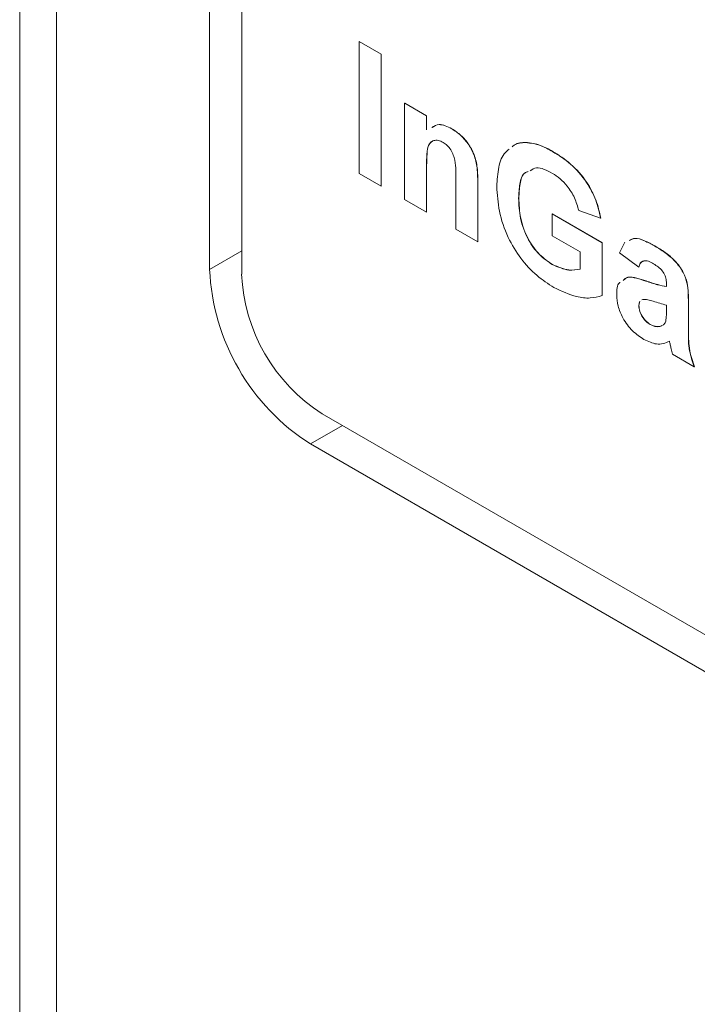
# Model space of a CAD drawing. Units: millimetres. Extents: x 2 to 278, y 1 to 215.
# Drawn here: x 224 to 232, y 169 to 180 of the extents above; entities that cross this region are included whole.
import ezdxf

# ---------------------------------------------------------------- set-up
doc = ezdxf.new("R2010")
doc.units = ezdxf.units.MM

msp = doc.modelspace()

# ---------------------------------------------------------------- linework, layer by layer
at = {"color": 7, "linetype": 'Continuous', "lineweight": 0}
for p, q in [((224.386, 192.251), (224.386, 153.881)), ((224.795, 191.68), (224.795, 153.311)), ((226.858, 188.931), (226.858, 176.901)), ((226.501, 188.881), (226.501, 176.955)), ((228.166, 179.492), (228.168, 179.493)), ((228.166, 178.024), (228.166, 179.492)), ((228.166, 179.492), (228.41, 179.351)), ((228.168, 179.493), (228.412, 179.352)), ((228.41, 179.351), (228.412, 179.352)), ((228.41, 179.351), (228.41, 177.883)), ((228.412, 179.352), (228.412, 177.884)), ((228.671, 178.805), (228.673, 178.806)), ((228.671, 177.732), (228.671, 178.805)), ((228.671, 178.805), (228.916, 178.664)), ((228.673, 178.806), (228.917, 178.665)), ((228.916, 178.664), (228.917, 178.665)), ((228.916, 178.664), (228.916, 178.509)), ((228.917, 178.665), (228.917, 178.51)), ((229.198, 178.52), (229.2, 178.521)), ((230.021, 178.367), (230.022, 178.368)), ((230.321, 178.266), (230.323, 178.268)), ((228.916, 178.079), (228.917, 178.081)), ((228.916, 178.079), (228.916, 177.591)), ((228.917, 178.081), (228.917, 177.592)), ((228.41, 177.883), (228.166, 178.024)), ((229.242, 177.403), (229.242, 177.953)), ((228.41, 177.883), (228.412, 177.884)), ((229.486, 177.925), (229.488, 177.926)), ((229.486, 177.925), (229.486, 177.262)), ((229.488, 177.926), (229.488, 177.263)), ((228.916, 177.591), (228.671, 177.732)), ((229.942, 177.749), (229.944, 177.75)), ((228.916, 177.591), (228.917, 177.592)), ((230.317, 177.572), (230.319, 177.573)), ((230.317, 177.328), (230.317, 177.572)), ((230.317, 177.572), (230.871, 177.252)), ((230.319, 177.573), (230.873, 177.253)), ((230.855, 177.525), (230.611, 177.61)), ((230.855, 177.525), (230.857, 177.526)), ((229.486, 177.262), (229.242, 177.403)), ((230.627, 177.149), (230.317, 177.328)), ((229.486, 177.262), (229.488, 177.263)), ((230.871, 177.252), (230.873, 177.253)), ((230.871, 177.252), (230.871, 176.663)), ((230.873, 177.253), (230.873, 176.664)), ((231.067, 177.14), (231.126, 177.256)), ((231.456, 177.216), (231.457, 177.217)), ((230.627, 176.957), (230.627, 177.149)), ((231.279, 176.98), (231.067, 177.14)), ((230.317, 177.008), (230.319, 177.009)), ((231.279, 176.98), (231.281, 176.981)), ((231.359, 176.825), (231.361, 176.826)), ((231.589, 176.763), (231.589, 176.79)), ((230.871, 176.663), (230.873, 176.664)), ((231.288, 176.596), (231.279, 176.553)), ((231.279, 176.553), (231.281, 176.554)), ((231.29, 176.597), (231.281, 176.554)), ((231.324, 176.621), (231.313, 176.614)), ((231.589, 176.503), (231.589, 176.556)), ((231.833, 176.587), (231.835, 176.588)), ((231.833, 176.587), (231.833, 176.258)), ((231.835, 176.588), (231.835, 176.259)), ((231.406, 176.341), (231.408, 176.342)), ((231.525, 176.321), (231.537, 176.328)), ((231.525, 176.321), (231.527, 176.322)), ((231.527, 176.322), (231.539, 176.329)), ((231.833, 176.258), (231.835, 176.259)), ((231.898, 175.869), (231.654, 176.01)), ((231.898, 175.869), (231.9, 175.87)), ((227.756, 175.346), (250.745, 162.074)), ((227.624, 175.011), (250.524, 161.791))]:
    msp.add_line(p, q, dxfattribs=at)
at = {"color": 8, "linetype": 'Continuous', "lineweight": 0}
for p, q in [((226.858, 177.161), (226.501, 176.955)), ((227.98, 175.216), (227.624, 175.011))]:
    msp.add_line(p, q, dxfattribs=at)
at = {"color": 7, "linetype": 'Continuous', "lineweight": 0}
for centre, radius, start, end in [((228.928, 177.06), 2.429, 182.4763, 237.5237), ((228.807, 176.99), 1.952, 182.6055, 237.3945)]:
    msp.add_arc(centre, radius, start, end, dxfattribs=at)
for points, knots in [([(228.977, 178.534), (229.002, 178.549), (229.062, 178.586), (229.148, 178.544), (229.198, 178.52)], [0, 0, 0, 0, 0.415736, 1, 1, 1, 1]), ([(228.979, 178.535), (229.004, 178.55), (229.063, 178.587), (229.15, 178.545), (229.2, 178.521)], [0, 0, 0, 0, 0.415736, 1, 1, 1, 1]), ([(229.198, 178.52), (229.232, 178.497), (229.299, 178.452), (229.391, 178.345), (229.46, 178.207), (229.485, 178.063), (229.486, 177.971), (229.486, 177.925)], [0, 0, 0, 0, 0.186899, 0.373508, 0.559329, 0.779132, 1, 1, 1, 1]), ([(229.2, 178.521), (229.234, 178.498), (229.301, 178.453), (229.393, 178.346), (229.462, 178.208), (229.487, 178.064), (229.487, 177.972), (229.488, 177.926)], [0, 0, 0, 0, 0.186899, 0.373508, 0.559329, 0.779132, 1, 1, 1, 1]), ([(229.102, 178.368), (229.083, 178.377), (229.046, 178.395), (228.997, 178.392), (228.957, 178.369), (228.924, 178.31), (228.918, 178.206), (228.916, 178.122), (228.916, 178.079)], [0, 0, 0, 0, 0.124885, 0.249758, 0.37466, 0.499567, 0.749501, 1, 1, 1, 1]), ([(228.992, 178.385), (228.981, 178.38), (228.956, 178.368), (228.926, 178.31), (228.919, 178.207), (228.918, 178.123), (228.917, 178.081)], [0, 0, 0, 0, 0.137191, 0.30953, 0.654375, 1, 1, 1, 1]), ([(229.242, 177.953), (229.244, 178.023), (229.247, 178.11), (229.217, 178.228), (229.188, 178.287), (229.148, 178.338), (229.117, 178.358), (229.102, 178.368)], [0, 0, 0, 0, 0.500705, 0.625622, 0.750377, 0.875091, 1, 1, 1, 1]), ([(229.698, 177.878), (229.703, 177.951), (229.712, 178.097), (229.765, 178.239), (229.823, 178.282), (229.838, 178.293)], [0, 0, 0, 0, 0.427756, 0.85503, 1, 1, 1, 1]), ([(229.87, 178.32), (229.878, 178.327), (229.917, 178.362), (229.974, 178.365), (230.021, 178.367)], [0, 0, 0, 0, 0.193262, 1, 1, 1, 1]), ([(229.872, 178.321), (229.879, 178.328), (229.919, 178.364), (229.976, 178.366), (230.022, 178.368)], [0, 0, 0, 0, 0.193262, 1, 1, 1, 1]), ([(230.021, 178.367), (230.075, 178.36), (230.172, 178.348), (230.275, 178.292), (230.321, 178.266)], [0, 0, 0, 0, 0.559232, 1, 1, 1, 1]), ([(230.022, 178.368), (230.077, 178.362), (230.173, 178.349), (230.277, 178.293), (230.323, 178.268)], [0, 0, 0, 0, 0.559232, 1, 1, 1, 1]), ([(230.321, 178.266), (230.388, 178.224), (230.522, 178.14), (230.695, 177.946), (230.81, 177.726), (230.84, 177.592), (230.855, 177.525)], [0, 0, 0, 0, 0.280674, 0.55986, 0.779759, 1, 1, 1, 1]), ([(230.323, 178.268), (230.39, 178.225), (230.523, 178.141), (230.697, 177.947), (230.812, 177.727), (230.842, 177.593), (230.857, 177.526)], [0, 0, 0, 0, 0.280674, 0.55986, 0.779759, 1, 1, 1, 1]), ([(230.318, 178.024), (230.255, 178.057), (230.158, 178.107), (230.093, 178.067), (230.07, 178.053)], [0, 0, 0, 0, 0.651999, 1, 1, 1, 1]), ([(230.048, 178.043), (230.034, 178.039), (229.982, 178.022), (229.951, 177.906), (229.945, 177.801), (229.942, 177.749)], [0, 0, 0, 0, 0.158043, 0.578373, 1, 1, 1, 1]), ([(230.05, 178.044), (230.036, 178.04), (229.984, 178.023), (229.953, 177.907), (229.947, 177.802), (229.944, 177.75)], [0, 0, 0, 0, 0.158043, 0.578373, 1, 1, 1, 1]), ([(230.611, 177.61), (230.598, 177.657), (230.571, 177.752), (230.492, 177.877), (230.404, 177.969), (230.347, 178.005), (230.318, 178.024)], [0, 0, 0, 0, 0.279835, 0.559247, 0.77945, 1, 1, 1, 1]), ([(230.335, 176.753), (230.271, 176.794), (230.142, 176.877), (229.961, 177.071), (229.809, 177.321), (229.716, 177.606), (229.704, 177.788), (229.698, 177.878)], [0, 0, 0, 0, 0.186978, 0.373649, 0.560039, 0.779833, 1, 1, 1, 1]), ([(229.942, 177.749), (229.945, 177.675), (229.951, 177.528), (230.033, 177.296), (230.17, 177.108), (230.268, 177.041), (230.317, 177.008)], [0, 0, 0, 0, 0.2810285, 0.5600034, 0.77976, 1, 1, 1, 1]), ([(229.944, 177.75), (229.947, 177.677), (229.953, 177.529), (230.035, 177.297), (230.172, 177.109), (230.27, 177.042), (230.319, 177.009)], [0, 0, 0, 0, 0.2810285, 0.5600034, 0.77976, 1, 1, 1, 1]), ([(231.175, 177.275), (231.194, 177.286), (231.24, 177.312), (231.344, 177.275), (231.418, 177.236), (231.456, 177.216)], [0, 0, 0, 0, 0.258656, 0.628946, 1, 1, 1, 1]), ([(231.177, 177.276), (231.195, 177.287), (231.242, 177.313), (231.346, 177.276), (231.42, 177.237), (231.457, 177.217)], [0, 0, 0, 0, 0.258656, 0.628946, 1, 1, 1, 1]), ([(231.456, 177.216), (231.494, 177.193), (231.57, 177.147), (231.683, 177.054), (231.776, 176.932), (231.822, 176.801), (231.831, 176.692), (231.832, 176.622), (231.833, 176.587)], [0, 0, 0, 0, 0.187219, 0.373971, 0.560153, 0.705859, 0.852839, 1, 1, 1, 1]), ([(231.457, 177.217), (231.496, 177.194), (231.572, 177.148), (231.685, 177.055), (231.777, 176.933), (231.824, 176.802), (231.833, 176.693), (231.834, 176.623), (231.835, 176.588)], [0, 0, 0, 0, 0.187219, 0.373971, 0.560153, 0.705859, 0.852839, 1, 1, 1, 1]), ([(230.317, 177.008), (230.38, 176.981), (230.492, 176.933), (230.586, 176.95), (230.627, 176.957)], [0, 0, 0, 0, 0.5591119, 1, 1, 1, 1]), ([(230.319, 177.009), (230.382, 176.982), (230.494, 176.934), (230.587, 176.951), (230.629, 176.958)], [0, 0, 0, 0, 0.5591119, 1, 1, 1, 1]), ([(231.431, 177.023), (231.412, 177.034), (231.373, 177.054), (231.309, 177.051), (231.29, 177.007), (231.279, 176.98)], [0, 0, 0, 0, 0.28118, 0.5605, 1, 1, 1, 1]), ([(231.337, 177.047), (231.333, 177.047), (231.302, 177.047), (231.29, 177.011), (231.281, 176.981)], [0, 0, 0, 0, 0.133141, 1, 1, 1, 1]), ([(231.589, 176.79), (231.588, 176.807), (231.587, 176.841), (231.57, 176.899), (231.516, 176.974), (231.466, 177.003), (231.431, 177.023)], [0, 0, 0, 0, 0.187506, 0.374343, 0.559889, 1, 1, 1, 1]), ([(231.106, 176.832), (231.122, 176.846), (231.16, 176.879), (231.256, 176.856), (231.325, 176.835), (231.359, 176.825)], [0, 0, 0, 0, 0.257258, 0.628302, 1, 1, 1, 1]), ([(231.108, 176.833), (231.124, 176.847), (231.162, 176.88), (231.258, 176.857), (231.327, 176.836), (231.361, 176.826)], [0, 0, 0, 0, 0.257258, 0.628302, 1, 1, 1, 1]), ([(230.871, 176.663), (230.828, 176.651), (230.741, 176.627), (230.559, 176.648), (230.42, 176.713), (230.335, 176.753)], [0, 0, 0, 0, 0.2798247, 0.5603426, 1, 1, 1, 1]), ([(231.034, 176.67), (231.035, 176.727), (231.035, 176.787), (231.069, 176.808), (231.071, 176.809)], [0, 0, 0, 0, 0.9359, 1, 1, 1, 1]), ([(231.359, 176.825), (231.403, 176.81), (231.481, 176.782), (231.556, 176.769), (231.589, 176.763)], [0, 0, 0, 0, 0.56021, 1, 1, 1, 1]), ([(231.361, 176.826), (231.405, 176.811), (231.483, 176.783), (231.557, 176.77), (231.59, 176.764)], [0, 0, 0, 0, 0.56021, 1, 1, 1, 1]), ([(231.338, 176.174), (231.295, 176.202), (231.208, 176.259), (231.104, 176.4), (231.043, 176.547), (231.037, 176.629), (231.034, 176.67)], [0, 0, 0, 0, 0.280525, 0.559584, 0.779626, 1, 1, 1, 1]), ([(231.279, 176.553), (231.281, 176.531), (231.286, 176.486), (231.321, 176.42), (231.363, 176.37), (231.392, 176.351), (231.406, 176.341)], [0, 0, 0, 0, 0.27929, 0.559108, 0.779388, 1, 1, 1, 1]), ([(231.281, 176.554), (231.283, 176.532), (231.288, 176.487), (231.323, 176.421), (231.365, 176.371), (231.394, 176.352), (231.408, 176.342)], [0, 0, 0, 0, 0.27929, 0.559108, 0.779388, 1, 1, 1, 1]), ([(231.589, 176.556), (231.539, 176.57), (231.469, 176.589), (231.379, 176.619), (231.342, 176.621), (231.324, 176.621)], [0, 0, 0, 0, 0.5603191, 0.7804811, 1, 1, 1, 1]), ([(231.58, 176.377), (231.583, 176.4), (231.589, 176.44), (231.589, 176.484), (231.589, 176.503)], [0, 0, 0, 0, 0.559671, 1, 1, 1, 1]), ([(231.406, 176.341), (231.43, 176.33), (231.473, 176.311), (231.509, 176.318), (231.525, 176.321)], [0, 0, 0, 0, 0.5592397, 1, 1, 1, 1]), ([(231.408, 176.342), (231.432, 176.331), (231.475, 176.312), (231.511, 176.319), (231.527, 176.322)], [0, 0, 0, 0, 0.5592397, 1, 1, 1, 1]), ([(231.547, 176.334), (231.552, 176.337), (231.568, 176.345), (231.575, 176.365), (231.58, 176.377)], [0, 0, 0, 0, 0.338102, 1, 1, 1, 1]), ([(231.833, 176.258), (231.832, 176.189), (231.831, 176.067), (231.878, 175.93), (231.898, 175.869)], [0, 0, 0, 0, 0.560423, 1, 1, 1, 1]), ([(231.835, 176.259), (231.834, 176.19), (231.833, 176.068), (231.879, 175.931), (231.9, 175.87)], [0, 0, 0, 0, 0.560423, 1, 1, 1, 1]), ([(231.622, 176.154), (231.576, 176.135), (231.493, 176.102), (231.386, 176.152), (231.338, 176.174)], [0, 0, 0, 0, 0.55967, 1, 1, 1, 1]), ([(231.631, 176.114), (231.629, 176.121), (231.626, 176.135), (231.623, 176.148), (231.622, 176.154)], [0, 0, 0, 0, 0.560088, 1, 1, 1, 1]), ([(231.654, 176.01), (231.649, 176.03), (231.641, 176.064), (231.634, 176.099), (231.631, 176.114)], [0, 0, 0, 0, 0.559958, 1, 1, 1, 1])]:
    msp.add_open_spline(points, degree=3, knots=knots, dxfattribs=at)

doc.saveas('drawing.dxf')
